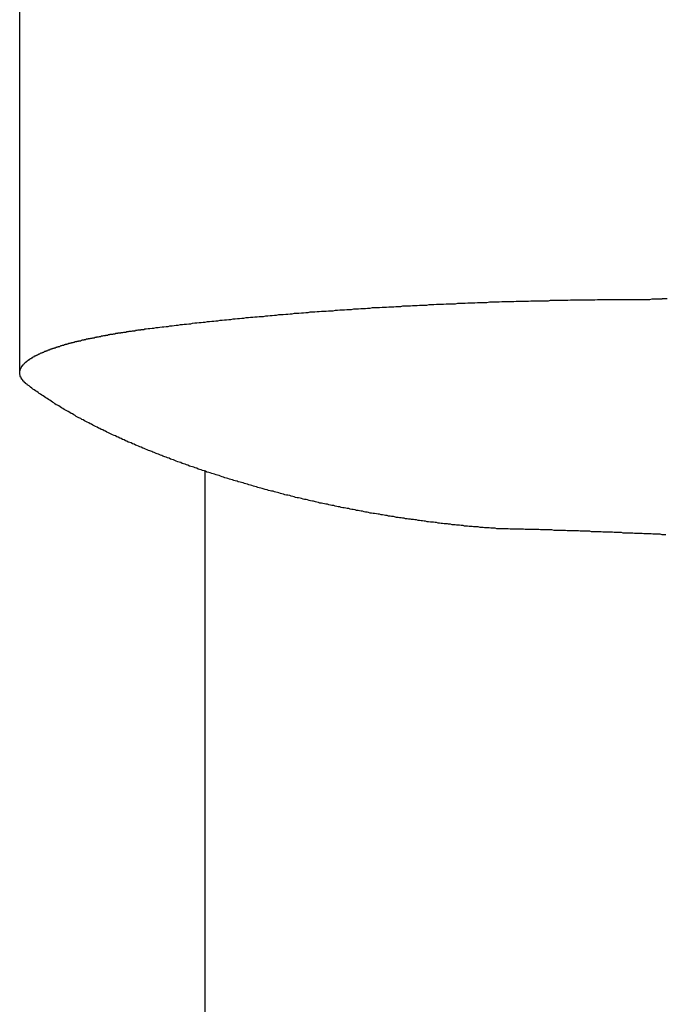
# Model space of a CAD drawing. Extents: x -60 to 21663, y -747 to 14596.
# Drawn here: x 4796 to 4811, y 9543 to 9566 of the extents above; entities that cross this region are included whole.
import ezdxf

# ---------------------------------------------------------------- set-up
doc = ezdxf.new("R2010")
doc.units = 0
doc.header["$LTSCALE"] = 70
doc.layers.add('_0-1_LAYER_1', color=7, linetype='CONTINUOUS')

msp = doc.modelspace()

# ---------------------------------------------------------------- linework, layer by layer
at = {"layer": '_0-1_LAYER_1', "color": 7, "linetype": 'Continuous'}
for p, q in [((4795.75, 9557.662), (4795.75, 9575.389)), ((4804.72, 9559.2), (4804.77, 9559.21)), ((4804.77, 9559.21), (4804.82, 9559.21)), ((4804.82, 9559.21), (4804.88, 9559.21)), ((4804.88, 9559.21), (4804.93, 9559.22)), ((4804.93, 9559.22), (4804.99, 9559.22)), ((4804.99, 9559.22), (4805.04, 9559.22)), ((4805.04, 9559.22), (4805.1, 9559.22)), ((4805.1, 9559.22), (4805.15, 9559.23)), ((4805.15, 9559.23), (4805.21, 9559.23)), ((4805.21, 9559.23), (4805.26, 9559.23)), ((4805.26, 9559.23), (4805.32, 9559.24)), ((4805.32, 9559.24), (4805.37, 9559.24)), ((4805.37, 9559.24), (4805.43, 9559.24)), ((4805.43, 9559.24), (4805.48, 9559.24)), ((4805.48, 9559.24), (4805.54, 9559.25)), ((4805.54, 9559.25), (4805.59, 9559.25)), ((4805.59, 9559.25), (4805.65, 9559.25)), ((4805.65, 9559.25), (4805.7, 9559.25)), ((4805.7, 9559.25), (4805.76, 9559.25)), ((4805.76, 9559.25), (4805.81, 9559.26)), ((4805.81, 9559.26), (4805.87, 9559.26)), ((4805.87, 9559.26), (4805.93, 9559.26)), ((4805.93, 9559.26), (4805.98, 9559.26)), ((4805.98, 9559.26), (4806.04, 9559.27)), ((4806.04, 9559.27), (4806.09, 9559.27)), ((4806.09, 9559.27), (4806.15, 9559.27)), ((4806.15, 9559.27), (4806.2, 9559.27)), ((4806.2, 9559.27), (4806.26, 9559.28)), ((4806.26, 9559.28), (4806.31, 9559.28)), ((4806.31, 9559.28), (4806.37, 9559.28)), ((4806.37, 9559.28), (4806.43, 9559.28)), ((4806.43, 9559.28), (4806.48, 9559.28)), ((4806.48, 9559.28), (4806.54, 9559.29)), ((4806.54, 9559.29), (4806.59, 9559.29)), ((4806.59, 9559.29), (4806.65, 9559.29)), ((4806.65, 9559.29), (4806.71, 9559.29)), ((4806.71, 9559.29), (4806.76, 9559.29)), ((4806.76, 9559.29), (4806.82, 9559.3)), ((4806.82, 9559.3), (4806.87, 9559.3)), ((4806.87, 9559.3), (4806.93, 9559.3)), ((4806.93, 9559.3), (4806.99, 9559.3)), ((4806.99, 9559.3), (4807.04, 9559.3)), ((4807.04, 9559.3), (4807.1, 9559.3)), ((4807.1, 9559.3), (4807.15, 9559.31)), ((4807.15, 9559.31), (4807.21, 9559.31)), ((4807.21, 9559.31), (4807.27, 9559.31)), ((4807.27, 9559.31), (4807.32, 9559.31)), ((4807.32, 9559.31), (4807.38, 9559.31)), ((4807.38, 9559.31), (4807.43, 9559.31)), ((4807.43, 9559.31), (4807.49, 9559.32)), ((4807.49, 9559.32), (4807.55, 9559.32)), ((4807.55, 9559.32), (4807.6, 9559.32)), ((4807.6, 9559.32), (4807.66, 9559.32)), ((4807.66, 9559.32), (4807.72, 9559.32)), ((4807.72, 9559.32), (4807.77, 9559.32)), ((4807.77, 9559.32), (4807.83, 9559.32)), ((4807.83, 9559.32), (4807.89, 9559.32)), ((4807.89, 9559.32), (4807.94, 9559.33)), ((4807.94, 9559.33), (4808, 9559.33)), ((4808, 9559.33), (4808.06, 9559.33)), ((4808.06, 9559.33), (4808.11, 9559.33)), ((4808.11, 9559.33), (4808.17, 9559.33)), ((4808.17, 9559.33), (4808.23, 9559.33)), ((4808.23, 9559.33), (4808.28, 9559.33)), ((4808.28, 9559.33), (4808.34, 9559.33)), ((4808.34, 9559.33), (4808.4, 9559.34)), ((4808.4, 9559.34), (4808.45, 9559.34)), ((4808.45, 9559.34), (4808.51, 9559.34)), ((4808.51, 9559.34), (4808.57, 9559.34)), ((4808.57, 9559.34), (4808.62, 9559.34)), ((4808.62, 9559.34), (4808.68, 9559.34)), ((4808.68, 9559.34), (4808.74, 9559.34)), ((4808.74, 9559.34), (4808.79, 9559.34)), ((4808.79, 9559.34), (4808.85, 9559.34)), ((4808.85, 9559.34), (4808.91, 9559.34)), ((4808.91, 9559.34), (4808.96, 9559.34)), ((4808.96, 9559.34), (4809.02, 9559.35)), ((4809.02, 9559.35), (4809.08, 9559.35)), ((4809.08, 9559.35), (4809.13, 9559.35)), ((4809.13, 9559.35), (4809.19, 9559.35)), ((4809.19, 9559.35), (4809.25, 9559.35)), ((4809.25, 9559.35), (4809.3, 9559.35)), ((4809.3, 9559.35), (4809.36, 9559.35)), ((4809.36, 9559.35), (4809.42, 9559.35)), ((4809.42, 9559.35), (4809.47, 9559.35)), ((4809.47, 9559.35), (4809.53, 9559.35)), ((4809.53, 9559.35), (4809.59, 9559.35)), ((4809.59, 9559.35), (4809.65, 9559.35)), ((4809.65, 9559.35), (4809.7, 9559.35)), ((4809.7, 9559.35), (4809.76, 9559.35)), ((4809.76, 9559.35), (4809.82, 9559.35)), ((4809.82, 9559.35), (4809.87, 9559.35)), ((4809.87, 9559.35), (4809.93, 9559.35)), ((4809.93, 9559.35), (4809.99, 9559.35)), ((4809.99, 9559.35), (4810.04, 9559.35)), ((4810.04, 9559.35), (4810.1, 9559.35)), ((4810.1, 9559.35), (4810.16, 9559.35)), ((4810.16, 9559.35), (4810.22, 9559.35)), ((4810.22, 9559.35), (4810.27, 9559.36)), ((4810.27, 9559.36), (4810.33, 9559.36)), ((4810.33, 9559.36), (4810.39, 9559.36)), ((4810.39, 9559.36), (4810.44, 9559.36)), ((4810.44, 9559.36), (4810.5, 9559.36)), ((4810.56, 9559.36), (4810.5, 9559.36)), ((4810.62, 9559.36), (4810.56, 9559.36)), ((4801.55, 9558.98), (4801.6, 9558.99)), ((4801.6, 9558.99), (4801.65, 9558.99)), ((4801.65, 9558.99), (4801.7, 9559)), ((4801.7, 9559), (4801.75, 9559)), ((4801.75, 9559), (4801.8, 9559)), ((4801.8, 9559), (4801.86, 9559.01)), ((4801.86, 9559.01), (4801.91, 9559.01)), ((4801.91, 9559.01), (4801.96, 9559.02)), ((4801.96, 9559.02), (4802.01, 9559.02)), ((4802.01, 9559.02), (4802.06, 9559.03)), ((4802.06, 9559.03), (4802.11, 9559.03)), ((4802.11, 9559.03), (4802.16, 9559.03)), ((4802.16, 9559.03), (4802.22, 9559.04)), ((4802.22, 9559.04), (4802.27, 9559.04)), ((4802.27, 9559.04), (4802.32, 9559.05)), ((4802.32, 9559.05), (4802.37, 9559.05)), ((4802.37, 9559.05), (4802.42, 9559.06)), ((4802.42, 9559.06), (4802.48, 9559.06)), ((4802.48, 9559.06), (4802.53, 9559.06)), ((4802.53, 9559.06), (4802.58, 9559.07)), ((4802.58, 9559.07), (4802.63, 9559.07)), ((4802.63, 9559.07), (4802.68, 9559.08)), ((4802.68, 9559.08), (4802.74, 9559.08)), ((4802.74, 9559.08), (4802.79, 9559.08)), ((4802.79, 9559.08), (4802.84, 9559.09)), ((4802.84, 9559.09), (4802.89, 9559.09)), ((4802.89, 9559.09), (4802.95, 9559.09)), ((4802.95, 9559.09), (4803, 9559.1)), ((4803, 9559.1), (4803.05, 9559.1)), ((4803.05, 9559.1), (4803.1, 9559.11)), ((4803.1, 9559.11), (4803.16, 9559.11)), ((4803.16, 9559.11), (4803.21, 9559.11)), ((4803.21, 9559.11), (4803.26, 9559.12)), ((4803.26, 9559.12), (4803.32, 9559.12)), ((4803.32, 9559.12), (4803.37, 9559.12)), ((4803.37, 9559.12), (4803.42, 9559.13)), ((4803.42, 9559.13), (4803.48, 9559.13)), ((4803.48, 9559.13), (4803.53, 9559.13)), ((4803.53, 9559.13), (4803.58, 9559.14)), ((4803.58, 9559.14), (4803.64, 9559.14)), ((4803.64, 9559.14), (4803.69, 9559.14)), ((4803.69, 9559.14), (4803.74, 9559.15)), ((4803.74, 9559.15), (4803.8, 9559.15)), ((4803.8, 9559.15), (4803.85, 9559.16)), ((4803.85, 9559.16), (4803.9, 9559.16)), ((4803.9, 9559.16), (4803.96, 9559.16)), ((4803.96, 9559.16), (4804.01, 9559.16)), ((4804.01, 9559.16), (4804.07, 9559.17)), ((4804.07, 9559.17), (4804.12, 9559.17)), ((4804.12, 9559.17), (4804.17, 9559.17)), ((4804.17, 9559.17), (4804.23, 9559.18)), ((4804.23, 9559.18), (4804.28, 9559.18)), ((4804.28, 9559.18), (4804.34, 9559.18)), ((4804.34, 9559.18), (4804.39, 9559.19)), ((4804.39, 9559.19), (4804.44, 9559.19)), ((4804.44, 9559.19), (4804.5, 9559.19)), ((4804.5, 9559.19), (4804.55, 9559.2)), ((4804.55, 9559.2), (4804.61, 9559.2)), ((4804.61, 9559.2), (4804.66, 9559.2)), ((4804.66, 9559.2), (4804.72, 9559.2)), ((4799.3, 9558.75), (4799.34, 9558.76)), ((4799.34, 9558.76), (4799.39, 9558.76)), ((4799.39, 9558.76), (4799.44, 9558.77)), ((4799.44, 9558.77), (4799.49, 9558.77)), ((4799.49, 9558.77), (4799.53, 9558.78)), ((4799.53, 9558.78), (4799.58, 9558.78)), ((4799.58, 9558.78), (4799.63, 9558.79)), ((4799.63, 9558.79), (4799.68, 9558.79)), ((4799.68, 9558.79), (4799.72, 9558.8)), ((4799.72, 9558.8), (4799.77, 9558.81)), ((4799.77, 9558.81), (4799.82, 9558.81)), ((4799.82, 9558.81), (4799.87, 9558.82)), ((4799.87, 9558.82), (4799.92, 9558.82)), ((4799.92, 9558.82), (4799.96, 9558.83)), ((4799.96, 9558.83), (4800.01, 9558.83)), ((4800.01, 9558.83), (4800.06, 9558.84)), ((4800.06, 9558.84), (4800.11, 9558.84)), ((4800.11, 9558.84), (4800.16, 9558.85)), ((4800.16, 9558.85), (4800.21, 9558.85)), ((4800.21, 9558.85), (4800.25, 9558.86)), ((4800.25, 9558.86), (4800.3, 9558.86)), ((4800.3, 9558.86), (4800.35, 9558.87)), ((4800.35, 9558.87), (4800.4, 9558.87)), ((4800.4, 9558.87), (4800.45, 9558.88)), ((4800.45, 9558.88), (4800.5, 9558.88)), ((4800.5, 9558.88), (4800.55, 9558.89)), ((4800.55, 9558.89), (4800.6, 9558.89)), ((4800.6, 9558.89), (4800.65, 9558.9)), ((4800.65, 9558.9), (4800.7, 9558.9)), ((4800.7, 9558.9), (4800.75, 9558.91)), ((4800.75, 9558.91), (4800.8, 9558.91)), ((4800.8, 9558.91), (4800.85, 9558.92)), ((4800.85, 9558.92), (4800.9, 9558.92)), ((4800.9, 9558.92), (4800.95, 9558.93)), ((4800.95, 9558.93), (4801, 9558.93)), ((4801, 9558.93), (4801.05, 9558.94)), ((4801.05, 9558.94), (4801.1, 9558.94)), ((4801.1, 9558.94), (4801.15, 9558.95)), ((4801.15, 9558.95), (4801.2, 9558.95)), ((4801.2, 9558.95), (4801.25, 9558.96)), ((4801.25, 9558.96), (4801.3, 9558.96)), ((4801.3, 9558.96), (4801.35, 9558.96)), ((4801.35, 9558.96), (4801.4, 9558.97)), ((4801.4, 9558.97), (4801.45, 9558.97)), ((4801.45, 9558.97), (4801.5, 9558.98)), ((4801.5, 9558.98), (4801.55, 9558.98)), ((4797.72, 9558.52), (4797.73, 9558.53)), ((4797.73, 9558.53), (4797.74, 9558.53)), ((4797.74, 9558.53), (4797.76, 9558.53)), ((4797.76, 9558.53), (4797.77, 9558.53)), ((4797.77, 9558.53), (4797.78, 9558.54)), ((4797.78, 9558.54), (4797.79, 9558.54)), ((4797.79, 9558.54), (4797.81, 9558.54)), ((4797.81, 9558.54), (4797.82, 9558.54)), ((4797.82, 9558.54), (4797.83, 9558.55)), ((4797.83, 9558.55), (4797.85, 9558.55)), ((4797.85, 9558.55), (4797.86, 9558.55)), ((4797.86, 9558.55), (4797.87, 9558.55)), ((4797.87, 9558.55), (4797.89, 9558.55)), ((4797.89, 9558.55), (4797.9, 9558.56)), ((4797.9, 9558.56), (4797.92, 9558.56)), ((4797.92, 9558.56), (4797.93, 9558.56)), ((4797.93, 9558.56), (4797.94, 9558.56)), ((4797.94, 9558.56), (4797.96, 9558.57)), ((4797.96, 9558.57), (4797.97, 9558.57)), ((4797.97, 9558.57), (4797.98, 9558.57)), ((4797.98, 9558.57), (4798, 9558.57)), ((4798, 9558.57), (4798.01, 9558.58)), ((4798.01, 9558.58), (4798.02, 9558.58)), ((4798.02, 9558.58), (4798.04, 9558.58)), ((4798.04, 9558.58), (4798.05, 9558.58)), ((4798.05, 9558.58), (4798.07, 9558.58)), ((4798.07, 9558.58), (4798.08, 9558.59)), ((4798.08, 9558.59), (4798.09, 9558.59)), ((4798.09, 9558.59), (4798.11, 9558.59)), ((4798.11, 9558.59), (4798.12, 9558.59)), ((4798.12, 9558.59), (4798.14, 9558.6)), ((4798.14, 9558.6), (4798.15, 9558.6)), ((4798.15, 9558.6), (4798.16, 9558.6)), ((4798.16, 9558.6), (4798.18, 9558.6)), ((4798.18, 9558.6), (4798.19, 9558.6)), ((4798.19, 9558.6), (4798.21, 9558.61)), ((4798.21, 9558.61), (4798.22, 9558.61)), ((4798.22, 9558.61), (4798.24, 9558.61)), ((4798.24, 9558.61), (4798.25, 9558.61)), ((4798.25, 9558.61), (4798.26, 9558.62)), ((4798.26, 9558.62), (4798.28, 9558.62)), ((4798.28, 9558.62), (4798.29, 9558.62)), ((4798.29, 9558.62), (4798.31, 9558.62)), ((4798.31, 9558.62), (4798.32, 9558.62)), ((4798.32, 9558.62), (4798.34, 9558.63)), ((4798.34, 9558.63), (4798.35, 9558.63)), ((4798.35, 9558.63), (4798.37, 9558.63)), ((4798.37, 9558.63), (4798.38, 9558.63)), ((4798.38, 9558.63), (4798.4, 9558.63)), ((4798.4, 9558.63), (4798.41, 9558.64)), ((4798.41, 9558.64), (4798.43, 9558.64)), ((4798.43, 9558.64), (4798.44, 9558.64)), ((4798.44, 9558.64), (4798.45, 9558.64)), ((4798.45, 9558.64), (4798.47, 9558.65)), ((4798.47, 9558.65), (4798.48, 9558.65)), ((4798.48, 9558.65), (4798.5, 9558.65)), ((4798.5, 9558.65), (4798.51, 9558.65)), ((4798.51, 9558.65), (4798.53, 9558.65)), ((4798.53, 9558.65), (4798.54, 9558.66)), ((4798.54, 9558.66), (4798.56, 9558.66)), ((4798.56, 9558.66), (4798.57, 9558.66)), ((4798.57, 9558.66), (4798.59, 9558.66)), ((4798.59, 9558.66), (4798.6, 9558.66)), ((4798.6, 9558.66), (4798.62, 9558.67)), ((4798.62, 9558.67), (4798.63, 9558.67)), ((4798.63, 9558.67), (4798.65, 9558.67)), ((4798.65, 9558.67), (4798.7, 9558.68)), ((4798.7, 9558.68), (4798.74, 9558.68)), ((4798.74, 9558.68), (4798.79, 9558.69)), ((4798.79, 9558.69), (4798.83, 9558.69)), ((4798.83, 9558.69), (4798.88, 9558.7)), ((4798.88, 9558.7), (4798.93, 9558.7)), ((4798.93, 9558.7), (4798.97, 9558.71)), ((4798.97, 9558.71), (4799.02, 9558.72)), ((4799.02, 9558.72), (4799.06, 9558.72)), ((4799.06, 9558.72), (4799.11, 9558.73)), ((4799.11, 9558.73), (4799.16, 9558.73)), ((4799.16, 9558.73), (4799.2, 9558.74)), ((4799.2, 9558.74), (4799.25, 9558.74)), ((4799.25, 9558.74), (4799.3, 9558.75)), ((4796.76, 9558.3), (4796.77, 9558.31)), ((4796.77, 9558.31), (4796.78, 9558.31)), ((4796.78, 9558.31), (4796.79, 9558.31)), ((4796.79, 9558.31), (4796.8, 9558.32)), ((4796.8, 9558.32), (4796.81, 9558.32)), ((4796.81, 9558.32), (4796.82, 9558.32)), ((4796.82, 9558.32), (4796.83, 9558.32)), ((4796.83, 9558.32), (4796.84, 9558.33)), ((4796.84, 9558.33), (4796.85, 9558.33)), ((4796.85, 9558.33), (4796.86, 9558.33)), ((4796.86, 9558.33), (4796.88, 9558.34)), ((4796.88, 9558.34), (4796.89, 9558.34)), ((4796.89, 9558.34), (4796.9, 9558.34)), ((4796.9, 9558.34), (4796.91, 9558.34)), ((4796.91, 9558.34), (4796.92, 9558.35)), ((4796.92, 9558.35), (4796.93, 9558.35)), ((4796.93, 9558.35), (4796.94, 9558.35)), ((4796.94, 9558.35), (4796.95, 9558.36)), ((4796.95, 9558.36), (4796.96, 9558.36)), ((4796.96, 9558.36), (4796.97, 9558.36)), ((4796.97, 9558.36), (4796.98, 9558.36)), ((4796.98, 9558.36), (4796.99, 9558.37)), ((4796.99, 9558.37), (4797, 9558.37)), ((4797, 9558.37), (4797.01, 9558.37)), ((4797.01, 9558.37), (4797.02, 9558.38)), ((4797.02, 9558.38), (4797.04, 9558.38)), ((4797.04, 9558.38), (4797.05, 9558.38)), ((4797.05, 9558.38), (4797.06, 9558.38)), ((4797.06, 9558.38), (4797.07, 9558.39)), ((4797.07, 9558.39), (4797.08, 9558.39)), ((4797.08, 9558.39), (4797.09, 9558.39)), ((4797.09, 9558.39), (4797.1, 9558.39)), ((4797.1, 9558.39), (4797.11, 9558.4)), ((4797.11, 9558.4), (4797.12, 9558.4)), ((4797.12, 9558.4), (4797.13, 9558.4)), ((4797.13, 9558.4), (4797.15, 9558.4)), ((4797.15, 9558.4), (4797.16, 9558.41)), ((4797.16, 9558.41), (4797.17, 9558.41)), ((4797.17, 9558.41), (4797.18, 9558.41)), ((4797.18, 9558.41), (4797.19, 9558.42)), ((4797.19, 9558.42), (4797.2, 9558.42)), ((4797.2, 9558.42), (4797.21, 9558.42)), ((4797.21, 9558.42), (4797.23, 9558.42)), ((4797.23, 9558.42), (4797.24, 9558.43)), ((4797.24, 9558.43), (4797.25, 9558.43)), ((4797.25, 9558.43), (4797.26, 9558.43)), ((4797.26, 9558.43), (4797.27, 9558.43)), ((4797.27, 9558.43), (4797.28, 9558.44)), ((4797.28, 9558.44), (4797.29, 9558.44)), ((4797.29, 9558.44), (4797.31, 9558.44)), ((4797.31, 9558.44), (4797.32, 9558.44)), ((4797.32, 9558.44), (4797.33, 9558.45)), ((4797.33, 9558.45), (4797.34, 9558.45)), ((4797.34, 9558.45), (4797.35, 9558.45)), ((4797.35, 9558.45), (4797.37, 9558.45)), ((4797.37, 9558.45), (4797.38, 9558.46)), ((4797.38, 9558.46), (4797.39, 9558.46)), ((4797.39, 9558.46), (4797.4, 9558.46)), ((4797.4, 9558.46), (4797.41, 9558.46)), ((4797.41, 9558.46), (4797.43, 9558.47)), ((4797.43, 9558.47), (4797.44, 9558.47)), ((4797.44, 9558.47), (4797.45, 9558.47)), ((4797.45, 9558.47), (4797.46, 9558.47)), ((4797.46, 9558.47), (4797.48, 9558.48)), ((4797.48, 9558.48), (4797.49, 9558.48)), ((4797.49, 9558.48), (4797.5, 9558.48)), ((4797.5, 9558.48), (4797.51, 9558.48)), ((4797.51, 9558.48), (4797.52, 9558.49)), ((4797.52, 9558.49), (4797.54, 9558.49)), ((4797.54, 9558.49), (4797.55, 9558.49)), ((4797.55, 9558.49), (4797.56, 9558.49)), ((4797.56, 9558.49), (4797.58, 9558.5)), ((4797.58, 9558.5), (4797.59, 9558.5)), ((4797.59, 9558.5), (4797.6, 9558.5)), ((4797.6, 9558.5), (4797.61, 9558.5)), ((4797.61, 9558.5), (4797.63, 9558.51)), ((4797.63, 9558.51), (4797.64, 9558.51)), ((4797.64, 9558.51), (4797.65, 9558.51)), ((4797.65, 9558.51), (4797.66, 9558.51)), ((4797.66, 9558.51), (4797.68, 9558.52)), ((4797.68, 9558.52), (4797.69, 9558.52)), ((4797.69, 9558.52), (4797.7, 9558.52)), ((4797.7, 9558.52), (4797.72, 9558.52)), ((4796.15, 9558.07), (4796.16, 9558.08)), ((4796.16, 9558.08), (4796.17, 9558.08)), ((4796.17, 9558.08), (4796.18, 9558.09)), ((4796.18, 9558.09), (4796.19, 9558.09)), ((4796.19, 9558.09), (4796.2, 9558.1)), ((4796.2, 9558.1), (4796.21, 9558.1)), ((4796.21, 9558.1), (4796.22, 9558.11)), ((4796.22, 9558.11), (4796.23, 9558.11)), ((4796.23, 9558.11), (4796.24, 9558.12)), ((4796.24, 9558.12), (4796.25, 9558.12)), ((4796.25, 9558.12), (4796.26, 9558.12)), ((4796.26, 9558.12), (4796.27, 9558.13)), ((4796.27, 9558.13), (4796.28, 9558.13)), ((4796.28, 9558.13), (4796.29, 9558.14)), ((4796.29, 9558.14), (4796.3, 9558.14)), ((4796.3, 9558.14), (4796.31, 9558.15)), ((4796.31, 9558.15), (4796.32, 9558.15)), ((4796.32, 9558.15), (4796.33, 9558.16)), ((4796.33, 9558.16), (4796.34, 9558.16)), ((4796.34, 9558.16), (4796.35, 9558.16)), ((4796.35, 9558.16), (4796.36, 9558.17)), ((4796.36, 9558.17), (4796.37, 9558.17)), ((4796.37, 9558.17), (4796.38, 9558.17)), ((4796.38, 9558.17), (4796.39, 9558.18)), ((4796.39, 9558.18), (4796.4, 9558.18)), ((4796.4, 9558.18), (4796.41, 9558.19)), ((4796.41, 9558.19), (4796.42, 9558.19)), ((4796.42, 9558.19), (4796.43, 9558.19)), ((4796.43, 9558.19), (4796.44, 9558.2)), ((4796.44, 9558.2), (4796.45, 9558.2)), ((4796.45, 9558.2), (4796.46, 9558.21)), ((4796.46, 9558.21), (4796.47, 9558.21)), ((4796.47, 9558.21), (4796.48, 9558.21)), ((4796.48, 9558.21), (4796.49, 9558.21)), ((4796.49, 9558.21), (4796.49, 9558.22)), ((4796.49, 9558.22), (4796.5, 9558.22)), ((4796.5, 9558.22), (4796.51, 9558.22)), ((4796.51, 9558.22), (4796.52, 9558.23)), ((4796.52, 9558.23), (4796.53, 9558.23)), ((4796.53, 9558.23), (4796.54, 9558.23)), ((4796.54, 9558.23), (4796.55, 9558.24)), ((4796.55, 9558.24), (4796.56, 9558.24)), ((4796.56, 9558.24), (4796.57, 9558.24)), ((4796.57, 9558.24), (4796.58, 9558.25)), ((4796.58, 9558.25), (4796.59, 9558.25)), ((4796.59, 9558.25), (4796.6, 9558.25)), ((4796.6, 9558.25), (4796.61, 9558.26)), ((4796.61, 9558.26), (4796.62, 9558.26)), ((4796.62, 9558.26), (4796.63, 9558.26)), ((4796.63, 9558.26), (4796.64, 9558.27)), ((4796.64, 9558.27), (4796.65, 9558.27)), ((4796.65, 9558.27), (4796.66, 9558.27)), ((4796.66, 9558.27), (4796.67, 9558.27)), ((4796.67, 9558.27), (4796.68, 9558.28)), ((4796.68, 9558.28), (4796.69, 9558.28)), ((4796.69, 9558.28), (4796.7, 9558.29)), ((4796.7, 9558.29), (4796.71, 9558.29)), ((4796.71, 9558.29), (4796.72, 9558.29)), ((4796.72, 9558.29), (4796.73, 9558.3)), ((4796.73, 9558.3), (4796.74, 9558.3)), ((4796.74, 9558.3), (4796.75, 9558.3)), ((4796.75, 9558.3), (4796.76, 9558.3)), ((4795.83, 9557.85), (4795.84, 9557.86)), ((4795.84, 9557.86), (4795.85, 9557.87)), ((4795.85, 9557.87), (4795.86, 9557.88)), ((4795.86, 9557.88), (4795.87, 9557.89)), ((4795.87, 9557.89), (4795.88, 9557.9)), ((4795.88, 9557.9), (4795.89, 9557.91)), ((4795.89, 9557.91), (4795.9, 9557.91)), ((4795.9, 9557.91), (4795.9, 9557.92)), ((4795.9, 9557.92), (4795.91, 9557.92)), ((4795.91, 9557.92), (4795.91, 9557.93)), ((4795.91, 9557.93), (4795.92, 9557.93)), ((4795.92, 9557.93), (4795.92, 9557.94)), ((4795.92, 9557.94), (4795.93, 9557.94)), ((4795.93, 9557.94), (4795.94, 9557.95)), ((4795.94, 9557.95), (4795.95, 9557.95)), ((4795.95, 9557.95), (4795.95, 9557.96)), ((4795.95, 9557.96), (4795.96, 9557.96)), ((4795.96, 9557.96), (4795.96, 9557.97)), ((4795.96, 9557.97), (4795.97, 9557.97)), ((4795.97, 9557.97), (4795.98, 9557.97)), ((4795.98, 9557.97), (4795.98, 9557.98)), ((4795.98, 9557.98), (4795.99, 9557.98)), ((4795.99, 9557.98), (4796, 9557.99)), ((4796, 9557.99), (4796.01, 9557.99)), ((4796.01, 9557.99), (4796.01, 9558)), ((4796.01, 9558), (4796.02, 9558)), ((4796.02, 9558), (4796.03, 9558.01)), ((4796.03, 9558.01), (4796.04, 9558.01)), ((4796.04, 9558.01), (4796.04, 9558.02)), ((4796.04, 9558.02), (4796.05, 9558.02)), ((4796.05, 9558.02), (4796.06, 9558.03)), ((4796.06, 9558.03), (4796.07, 9558.03)), ((4796.07, 9558.03), (4796.08, 9558.04)), ((4796.08, 9558.04), (4796.09, 9558.04)), ((4796.09, 9558.04), (4796.09, 9558.05)), ((4796.09, 9558.05), (4796.1, 9558.05)), ((4796.1, 9558.05), (4796.11, 9558.05)), ((4796.11, 9558.05), (4796.12, 9558.06)), ((4796.12, 9558.06), (4796.13, 9558.06)), ((4796.13, 9558.06), (4796.14, 9558.07)), ((4796.14, 9558.07), (4796.15, 9558.07)), ((4795.75, 9557.7), (4795.75, 9557.71)), ((4795.75, 9557.71), (4795.76, 9557.71)), ((4795.75, 9557.69), (4795.75, 9557.7)), ((4795.75, 9557.68), (4795.75, 9557.69)), ((4795.75, 9557.67), (4795.75, 9557.68)), ((4795.75, 9557.66), (4795.75, 9557.67)), ((4795.75, 9557.65), (4795.75, 9557.66)), ((4795.75, 9557.64), (4795.75, 9557.65)), ((4795.75, 9557.63), (4795.75, 9557.64)), ((4795.75, 9557.62), (4795.75, 9557.63)), ((4795.76, 9557.73), (4795.76, 9557.74)), ((4795.76, 9557.74), (4795.77, 9557.74)), ((4795.76, 9557.72), (4795.76, 9557.73)), ((4795.76, 9557.71), (4795.76, 9557.72)), ((4795.77, 9557.76), (4795.77, 9557.77)), ((4795.77, 9557.77), (4795.78, 9557.77)), ((4795.77, 9557.75), (4795.77, 9557.76)), ((4795.77, 9557.74), (4795.77, 9557.75)), ((4795.78, 9557.78), (4795.79, 9557.79)), ((4795.78, 9557.77), (4795.78, 9557.78)), ((4795.79, 9557.79), (4795.79, 9557.8)), ((4795.79, 9557.8), (4795.8, 9557.8)), ((4795.8, 9557.81), (4795.8, 9557.82)), ((4795.8, 9557.82), (4795.81, 9557.82)), ((4795.8, 9557.8), (4795.8, 9557.81)), ((4795.81, 9557.82), (4795.81, 9557.83)), ((4795.81, 9557.83), (4795.82, 9557.83)), ((4795.82, 9557.83), (4795.82, 9557.84)), ((4795.82, 9557.84), (4795.83, 9557.84)), ((4795.83, 9557.84), (4795.83, 9557.85)), ((4795.76, 9557.61), (4795.75, 9557.62)), ((4795.76, 9557.6), (4795.76, 9557.61)), ((4795.76, 9557.59), (4795.76, 9557.6)), ((4795.76, 9557.58), (4795.76, 9557.59)), ((4795.77, 9557.58), (4795.76, 9557.58)), ((4795.77, 9557.57), (4795.77, 9557.58)), ((4795.77, 9557.56), (4795.77, 9557.57)), ((4795.78, 9557.56), (4795.77, 9557.56)), ((4795.78, 9557.55), (4795.78, 9557.56)), ((4795.78, 9557.54), (4795.78, 9557.55)), ((4795.79, 9557.54), (4795.78, 9557.54)), ((4795.79, 9557.53), (4795.79, 9557.54)), ((4795.79, 9557.52), (4795.79, 9557.53)), ((4795.8, 9557.52), (4795.79, 9557.52)), ((4795.8, 9557.51), (4795.8, 9557.52)), ((4795.81, 9557.51), (4795.8, 9557.51)), ((4795.81, 9557.5), (4795.81, 9557.51)), ((4795.82, 9557.49), (4795.81, 9557.5)), ((4795.82, 9557.48), (4795.82, 9557.49)), ((4795.83, 9557.48), (4795.82, 9557.48)), ((4795.83, 9557.47), (4795.83, 9557.48)), ((4795.84, 9557.47), (4795.83, 9557.47)), ((4795.84, 9557.46), (4795.84, 9557.47)), ((4795.85, 9557.46), (4795.84, 9557.46)), ((4795.85, 9557.45), (4795.85, 9557.46)), ((4795.86, 9557.45), (4795.85, 9557.45)), ((4795.86, 9557.44), (4795.86, 9557.45)), ((4795.87, 9557.44), (4795.86, 9557.44)), ((4795.87, 9557.43), (4795.87, 9557.44)), ((4795.88, 9557.43), (4795.87, 9557.43)), ((4795.88, 9557.42), (4795.88, 9557.43)), ((4795.89, 9557.42), (4795.88, 9557.42)), ((4795.89, 9557.41), (4795.89, 9557.42)), ((4795.9, 9557.41), (4795.89, 9557.41)), ((4795.91, 9557.4), (4795.9, 9557.41)), ((4795.92, 9557.39), (4795.91, 9557.4)), ((4795.93, 9557.39), (4795.92, 9557.39)), ((4795.93, 9557.38), (4795.93, 9557.39)), ((4795.94, 9557.38), (4795.93, 9557.38)), ((4795.97, 9557.36), (4795.94, 9557.38)), ((4796, 9557.33), (4795.97, 9557.36)), ((4796.03, 9557.31), (4796, 9557.33)), ((4796.05, 9557.29), (4796.03, 9557.31)), ((4796.08, 9557.27), (4796.05, 9557.29)), ((4796.11, 9557.25), (4796.08, 9557.27)), ((4796.14, 9557.23), (4796.11, 9557.25)), ((4796.17, 9557.21), (4796.14, 9557.23)), ((4796.2, 9557.19), (4796.17, 9557.21)), ((4796.23, 9557.17), (4796.2, 9557.19)), ((4796.26, 9557.15), (4796.23, 9557.17)), ((4796.29, 9557.13), (4796.26, 9557.15)), ((4796.32, 9557.11), (4796.29, 9557.13)), ((4796.35, 9557.09), (4796.32, 9557.11)), ((4796.38, 9557.07), (4796.35, 9557.09)), ((4796.41, 9557.05), (4796.38, 9557.07)), ((4796.44, 9557.03), (4796.41, 9557.05)), ((4796.47, 9557.01), (4796.44, 9557.03)), ((4796.5, 9556.99), (4796.47, 9557.01)), ((4796.53, 9556.97), (4796.5, 9556.99)), ((4796.56, 9556.95), (4796.53, 9556.97)), ((4796.59, 9556.93), (4796.56, 9556.95)), ((4796.62, 9556.92), (4796.59, 9556.93)), ((4796.65, 9556.9), (4796.62, 9556.92)), ((4796.68, 9556.88), (4796.65, 9556.9)), ((4796.71, 9556.86), (4796.68, 9556.88)), ((4796.74, 9556.84), (4796.71, 9556.86)), ((4796.77, 9556.82), (4796.74, 9556.84)), ((4796.8, 9556.8), (4796.77, 9556.82)), ((4796.83, 9556.79), (4796.8, 9556.8)), ((4796.86, 9556.77), (4796.83, 9556.79)), ((4796.9, 9556.75), (4796.86, 9556.77)), ((4796.93, 9556.73), (4796.9, 9556.75)), ((4796.96, 9556.72), (4796.93, 9556.73)), ((4796.99, 9556.7), (4796.96, 9556.72)), ((4797.02, 9556.68), (4796.99, 9556.7)), ((4797.05, 9556.66), (4797.02, 9556.68)), ((4797.08, 9556.64), (4797.05, 9556.66)), ((4797.11, 9556.63), (4797.08, 9556.64)), ((4797.15, 9556.61), (4797.11, 9556.63)), ((4797.18, 9556.59), (4797.15, 9556.61)), ((4797.21, 9556.58), (4797.18, 9556.59)), ((4797.24, 9556.56), (4797.21, 9556.58)), ((4797.27, 9556.54), (4797.24, 9556.56)), ((4797.3, 9556.53), (4797.27, 9556.54)), ((4797.34, 9556.51), (4797.3, 9556.53)), ((4797.37, 9556.49), (4797.34, 9556.51)), ((4797.4, 9556.48), (4797.37, 9556.49)), ((4797.43, 9556.46), (4797.4, 9556.48)), ((4797.46, 9556.44), (4797.43, 9556.46)), ((4797.49, 9556.43), (4797.46, 9556.44)), ((4797.53, 9556.41), (4797.49, 9556.43)), ((4797.56, 9556.39), (4797.53, 9556.41)), ((4797.59, 9556.38), (4797.56, 9556.39)), ((4797.62, 9556.36), (4797.59, 9556.38)), ((4797.66, 9556.35), (4797.62, 9556.36)), ((4797.69, 9556.33), (4797.66, 9556.35)), ((4797.72, 9556.32), (4797.69, 9556.33)), ((4797.75, 9556.3), (4797.72, 9556.32)), ((4797.79, 9556.28), (4797.75, 9556.3)), ((4797.82, 9556.27), (4797.79, 9556.28)), ((4797.85, 9556.25), (4797.82, 9556.27)), ((4797.88, 9556.24), (4797.85, 9556.25)), ((4797.92, 9556.22), (4797.88, 9556.24)), ((4797.95, 9556.21), (4797.92, 9556.22)), ((4797.98, 9556.19), (4797.95, 9556.21)), ((4798.01, 9556.18), (4797.98, 9556.19)), ((4798.05, 9556.16), (4798.01, 9556.18)), ((4798.08, 9556.15), (4798.05, 9556.16)), ((4798.11, 9556.13), (4798.08, 9556.15)), ((4798.15, 9556.12), (4798.11, 9556.13)), ((4798.18, 9556.1), (4798.15, 9556.12)), ((4798.21, 9556.09), (4798.18, 9556.1)), ((4798.24, 9556.07), (4798.21, 9556.09)), ((4798.28, 9556.06), (4798.24, 9556.07)), ((4798.31, 9556.05), (4798.28, 9556.06)), ((4798.34, 9556.03), (4798.31, 9556.05)), ((4798.38, 9556.02), (4798.34, 9556.03)), ((4798.41, 9556), (4798.38, 9556.02)), ((4798.44, 9555.99), (4798.41, 9556)), ((4798.48, 9555.98), (4798.44, 9555.99)), ((4798.51, 9555.96), (4798.48, 9555.98)), ((4798.54, 9555.95), (4798.51, 9555.96)), ((4798.58, 9555.93), (4798.54, 9555.95)), ((4798.61, 9555.92), (4798.58, 9555.93)), ((4798.64, 9555.91), (4798.61, 9555.92)), ((4798.68, 9555.89), (4798.64, 9555.91)), ((4798.71, 9555.88), (4798.68, 9555.89)), ((4798.74, 9555.87), (4798.71, 9555.88)), ((4798.78, 9555.85), (4798.74, 9555.87)), ((4798.81, 9555.84), (4798.78, 9555.85)), ((4798.84, 9555.83), (4798.81, 9555.84)), ((4798.88, 9555.81), (4798.84, 9555.83)), ((4798.91, 9555.8), (4798.88, 9555.81)), ((4798.94, 9555.79), (4798.91, 9555.8)), ((4798.98, 9555.77), (4798.94, 9555.79)), ((4799.01, 9555.76), (4798.98, 9555.77)), ((4799.04, 9555.75), (4799.01, 9555.76)), ((4799.08, 9555.73), (4799.04, 9555.75)), ((4799.11, 9555.72), (4799.08, 9555.73)), ((4799.14, 9555.71), (4799.11, 9555.72)), ((4799.18, 9555.7), (4799.14, 9555.71)), ((4799.21, 9555.68), (4799.18, 9555.7)), ((4799.24, 9555.67), (4799.21, 9555.68)), ((4799.28, 9555.66), (4799.24, 9555.67)), ((4799.31, 9555.65), (4799.28, 9555.66)), ((4799.34, 9555.63), (4799.31, 9555.65)), ((4799.38, 9555.62), (4799.34, 9555.63)), ((4799.41, 9555.61), (4799.38, 9555.62)), ((4799.45, 9555.6), (4799.41, 9555.61)), ((4799.48, 9555.58), (4799.45, 9555.6)), ((4799.51, 9555.57), (4799.48, 9555.58)), ((4799.55, 9555.56), (4799.51, 9555.57)), ((4799.58, 9555.55), (4799.55, 9555.56)), ((4799.61, 9555.54), (4799.58, 9555.55)), ((4799.65, 9555.52), (4799.61, 9555.54)), ((4799.68, 9555.51), (4799.65, 9555.52)), ((4799.72, 9555.5), (4799.68, 9555.51)), ((4799.75, 9555.49), (4799.72, 9555.5)), ((4799.78, 9555.48), (4799.75, 9555.49)), ((4799.82, 9555.47), (4799.78, 9555.48)), ((4799.85, 9555.45), (4799.82, 9555.47)), ((4799.88, 9555.44), (4799.85, 9555.45)), ((4799.92, 9555.43), (4799.88, 9555.44)), ((4799.95, 9555.42), (4799.92, 9555.43)), ((4799.99, 9555.41), (4799.95, 9555.42)), ((4800.02, 9555.4), (4799.99, 9555.41)), ((4800, 9555.403), (4800, 9123.478)), ((4800.05, 9555.38), (4800.02, 9555.4)), ((4800.09, 9555.37), (4800.05, 9555.38)), ((4800.12, 9555.36), (4800.09, 9555.37)), ((4800.16, 9555.35), (4800.12, 9555.36)), ((4800.19, 9555.34), (4800.16, 9555.35)), ((4800.22, 9555.33), (4800.19, 9555.34)), ((4800.26, 9555.32), (4800.22, 9555.33)), ((4800.29, 9555.31), (4800.26, 9555.32)), ((4800.33, 9555.3), (4800.29, 9555.31)), ((4800.36, 9555.29), (4800.33, 9555.3)), ((4800.4, 9555.27), (4800.36, 9555.29)), ((4800.43, 9555.26), (4800.4, 9555.27)), ((4800.46, 9555.25), (4800.43, 9555.26)), ((4800.5, 9555.24), (4800.46, 9555.25)), ((4800.53, 9555.23), (4800.5, 9555.24)), ((4800.57, 9555.22), (4800.53, 9555.23)), ((4800.6, 9555.21), (4800.57, 9555.22)), ((4800.64, 9555.2), (4800.6, 9555.21)), ((4800.67, 9555.19), (4800.64, 9555.2)), ((4800.7, 9555.18), (4800.67, 9555.19)), ((4800.74, 9555.17), (4800.7, 9555.18)), ((4800.77, 9555.16), (4800.74, 9555.17)), ((4800.81, 9555.15), (4800.77, 9555.16)), ((4800.84, 9555.14), (4800.81, 9555.15)), ((4800.88, 9555.13), (4800.84, 9555.14)), ((4800.91, 9555.12), (4800.88, 9555.13)), ((4800.94, 9555.11), (4800.91, 9555.12)), ((4800.98, 9555.1), (4800.94, 9555.11)), ((4801.01, 9555.09), (4800.98, 9555.1)), ((4801.05, 9555.08), (4801.01, 9555.09)), ((4801.08, 9555.07), (4801.05, 9555.08)), ((4801.12, 9555.06), (4801.08, 9555.07)), ((4801.15, 9555.05), (4801.12, 9555.06)), ((4801.19, 9555.04), (4801.15, 9555.05)), ((4801.22, 9555.03), (4801.19, 9555.04)), ((4801.25, 9555.02), (4801.22, 9555.03)), ((4801.29, 9555.01), (4801.25, 9555.02)), ((4801.32, 9555), (4801.29, 9555.01)), ((4801.36, 9554.99), (4801.32, 9555)), ((4801.39, 9554.98), (4801.36, 9554.99)), ((4801.43, 9554.97), (4801.39, 9554.98)), ((4801.46, 9554.96), (4801.43, 9554.97)), ((4801.5, 9554.95), (4801.46, 9554.96)), ((4801.53, 9554.94), (4801.5, 9554.95)), ((4801.57, 9554.94), (4801.53, 9554.94)), ((4801.6, 9554.93), (4801.57, 9554.94)), ((4801.63, 9554.92), (4801.6, 9554.93)), ((4801.67, 9554.91), (4801.63, 9554.92)), ((4801.7, 9554.9), (4801.67, 9554.91)), ((4801.74, 9554.89), (4801.7, 9554.9)), ((4801.77, 9554.88), (4801.74, 9554.89)), ((4801.81, 9554.87), (4801.77, 9554.88)), ((4801.84, 9554.86), (4801.81, 9554.87)), ((4801.88, 9554.85), (4801.84, 9554.86)), ((4801.91, 9554.85), (4801.88, 9554.85)), ((4801.95, 9554.84), (4801.91, 9554.85)), ((4801.98, 9554.83), (4801.95, 9554.84)), ((4802.02, 9554.82), (4801.98, 9554.83)), ((4802.05, 9554.81), (4802.02, 9554.82)), ((4802.08, 9554.8), (4802.05, 9554.81)), ((4802.12, 9554.79), (4802.08, 9554.8)), ((4802.15, 9554.79), (4802.12, 9554.79)), ((4802.19, 9554.78), (4802.15, 9554.79)), ((4802.22, 9554.77), (4802.19, 9554.78)), ((4802.26, 9554.76), (4802.22, 9554.77)), ((4802.29, 9554.75), (4802.26, 9554.76)), ((4802.33, 9554.75), (4802.29, 9554.75)), ((4802.36, 9554.74), (4802.33, 9554.75)), ((4802.4, 9554.73), (4802.36, 9554.74)), ((4802.43, 9554.72), (4802.4, 9554.73)), ((4802.47, 9554.71), (4802.43, 9554.72)), ((4802.5, 9554.71), (4802.47, 9554.71)), ((4802.54, 9554.7), (4802.5, 9554.71)), ((4802.57, 9554.69), (4802.54, 9554.7)), ((4802.61, 9554.68), (4802.57, 9554.69)), ((4802.64, 9554.67), (4802.61, 9554.68)), ((4802.68, 9554.67), (4802.64, 9554.67)), ((4802.71, 9554.66), (4802.68, 9554.67)), ((4802.75, 9554.65), (4802.71, 9554.66)), ((4802.78, 9554.64), (4802.75, 9554.65)), ((4802.82, 9554.64), (4802.78, 9554.64)), ((4802.85, 9554.63), (4802.82, 9554.64)), ((4802.89, 9554.62), (4802.85, 9554.63)), ((4802.92, 9554.61), (4802.89, 9554.62)), ((4802.96, 9554.61), (4802.92, 9554.61)), ((4802.99, 9554.6), (4802.96, 9554.61)), ((4803.03, 9554.59), (4802.99, 9554.6)), ((4803.06, 9554.58), (4803.03, 9554.59)), ((4803.1, 9554.58), (4803.06, 9554.58)), ((4803.13, 9554.57), (4803.1, 9554.58)), ((4803.17, 9554.56), (4803.13, 9554.57)), ((4803.2, 9554.56), (4803.17, 9554.56)), ((4803.24, 9554.55), (4803.2, 9554.56)), ((4803.27, 9554.54), (4803.24, 9554.55)), ((4803.31, 9554.54), (4803.27, 9554.54)), ((4803.34, 9554.53), (4803.31, 9554.54)), ((4803.38, 9554.52), (4803.34, 9554.53)), ((4803.41, 9554.52), (4803.38, 9554.52)), ((4803.45, 9554.51), (4803.41, 9554.52)), ((4803.48, 9554.5), (4803.45, 9554.51)), ((4803.52, 9554.5), (4803.48, 9554.5)), ((4803.55, 9554.49), (4803.52, 9554.5)), ((4803.59, 9554.48), (4803.55, 9554.49)), ((4803.62, 9554.48), (4803.59, 9554.48)), ((4803.66, 9554.47), (4803.62, 9554.48)), ((4803.69, 9554.46), (4803.66, 9554.47)), ((4803.73, 9554.46), (4803.69, 9554.46)), ((4803.76, 9554.45), (4803.73, 9554.46)), ((4803.8, 9554.44), (4803.76, 9554.45)), ((4803.83, 9554.44), (4803.8, 9554.44)), ((4803.87, 9554.43), (4803.83, 9554.44)), ((4803.9, 9554.43), (4803.87, 9554.43)), ((4803.94, 9554.42), (4803.9, 9554.43)), ((4803.98, 9554.41), (4803.94, 9554.42)), ((4804.01, 9554.41), (4803.98, 9554.41)), ((4804.05, 9554.4), (4804.01, 9554.41)), ((4804.08, 9554.4), (4804.05, 9554.4)), ((4804.12, 9554.39), (4804.08, 9554.4)), ((4804.15, 9554.38), (4804.12, 9554.39)), ((4804.19, 9554.38), (4804.15, 9554.38)), ((4804.22, 9554.37), (4804.19, 9554.38)), ((4804.26, 9554.37), (4804.22, 9554.37)), ((4804.29, 9554.36), (4804.26, 9554.37)), ((4804.33, 9554.36), (4804.29, 9554.36)), ((4804.36, 9554.35), (4804.33, 9554.36)), ((4804.4, 9554.34), (4804.36, 9554.35)), ((4804.44, 9554.34), (4804.4, 9554.34)), ((4804.47, 9554.33), (4804.44, 9554.34)), ((4804.51, 9554.33), (4804.47, 9554.33)), ((4804.54, 9554.32), (4804.51, 9554.33)), ((4804.58, 9554.32), (4804.54, 9554.32)), ((4804.61, 9554.31), (4804.58, 9554.32)), ((4804.65, 9554.31), (4804.61, 9554.31)), ((4804.68, 9554.3), (4804.65, 9554.31)), ((4804.72, 9554.3), (4804.68, 9554.3)), ((4804.75, 9554.29), (4804.72, 9554.3)), ((4804.79, 9554.29), (4804.75, 9554.29)), ((4804.82, 9554.28), (4804.79, 9554.29)), ((4804.86, 9554.28), (4804.82, 9554.28)), ((4804.9, 9554.27), (4804.86, 9554.28)), ((4804.93, 9554.27), (4804.9, 9554.27)), ((4804.97, 9554.26), (4804.93, 9554.27)), ((4805, 9554.26), (4804.97, 9554.26)), ((4805.04, 9554.25), (4805, 9554.26)), ((4805.07, 9554.25), (4805.04, 9554.25)), ((4805.11, 9554.24), (4805.07, 9554.25)), ((4805.14, 9554.24), (4805.11, 9554.24)), ((4805.18, 9554.23), (4805.14, 9554.24)), ((4805.21, 9554.23), (4805.18, 9554.23)), ((4805.25, 9554.23), (4805.21, 9554.23)), ((4805.29, 9554.22), (4805.25, 9554.23)), ((4805.32, 9554.22), (4805.29, 9554.22)), ((4805.36, 9554.21), (4805.32, 9554.22)), ((4805.39, 9554.21), (4805.36, 9554.21)), ((4805.43, 9554.2), (4805.39, 9554.21)), ((4805.46, 9554.2), (4805.43, 9554.2)), ((4805.5, 9554.19), (4805.46, 9554.2)), ((4805.53, 9554.19), (4805.5, 9554.19)), ((4805.57, 9554.19), (4805.53, 9554.19)), ((4805.6, 9554.18), (4805.57, 9554.19)), ((4805.64, 9554.18), (4805.6, 9554.18)), ((4805.68, 9554.17), (4805.64, 9554.18)), ((4805.71, 9554.17), (4805.68, 9554.17)), ((4805.75, 9554.17), (4805.71, 9554.17)), ((4805.78, 9554.16), (4805.75, 9554.17)), ((4805.82, 9554.16), (4805.78, 9554.16)), ((4805.85, 9554.16), (4805.82, 9554.16)), ((4805.89, 9554.15), (4805.85, 9554.16)), ((4805.93, 9554.15), (4805.89, 9554.15)), ((4805.96, 9554.14), (4805.93, 9554.15)), ((4806, 9554.14), (4805.96, 9554.14)), ((4806.03, 9554.14), (4806, 9554.14)), ((4806.07, 9554.13), (4806.03, 9554.14)), ((4806.1, 9554.13), (4806.07, 9554.13)), ((4806.14, 9554.13), (4806.1, 9554.13)), ((4806.17, 9554.12), (4806.14, 9554.13)), ((4806.21, 9554.12), (4806.17, 9554.12)), ((4806.25, 9554.12), (4806.21, 9554.12)), ((4806.28, 9554.12), (4806.25, 9554.12)), ((4806.32, 9554.11), (4806.28, 9554.12)), ((4806.35, 9554.11), (4806.32, 9554.11)), ((4806.39, 9554.11), (4806.35, 9554.11)), ((4806.42, 9554.1), (4806.39, 9554.11)), ((4806.46, 9554.1), (4806.42, 9554.1)), ((4806.49, 9554.1), (4806.46, 9554.1)), ((4806.53, 9554.1), (4806.49, 9554.1)), ((4806.57, 9554.09), (4806.53, 9554.1)), ((4806.6, 9554.09), (4806.57, 9554.09)), ((4806.64, 9554.09), (4806.6, 9554.09)), ((4806.67, 9554.09), (4806.64, 9554.09)), ((4806.71, 9554.08), (4806.67, 9554.09)), ((4806.74, 9554.08), (4806.71, 9554.08)), ((4806.75, 9554.08), (4806.74, 9554.08)), ((4806.76, 9554.08), (4806.75, 9554.08)), ((4806.77, 9554.08), (4806.76, 9554.08)), ((4806.78, 9554.08), (4806.77, 9554.08)), ((4806.79, 9554.08), (4806.78, 9554.08)), ((4806.84, 9554.08), (4806.79, 9554.08)), ((4806.88, 9554.08), (4806.84, 9554.08)), ((4806.92, 9554.08), (4806.88, 9554.08)), ((4806.97, 9554.08), (4806.92, 9554.08)), ((4807.01, 9554.07), (4806.97, 9554.08)), ((4807.06, 9554.07), (4807.01, 9554.07)), ((4807.1, 9554.07), (4807.06, 9554.07)), ((4807.14, 9554.07), (4807.1, 9554.07)), ((4807.19, 9554.07), (4807.14, 9554.07)), ((4807.23, 9554.07), (4807.19, 9554.07)), ((4807.28, 9554.07), (4807.23, 9554.07)), ((4807.32, 9554.07), (4807.28, 9554.07)), ((4807.36, 9554.06), (4807.32, 9554.07)), ((4807.41, 9554.06), (4807.36, 9554.06)), ((4807.45, 9554.06), (4807.41, 9554.06)), ((4807.49, 9554.06), (4807.45, 9554.06)), ((4807.54, 9554.06), (4807.49, 9554.06)), ((4807.58, 9554.06), (4807.54, 9554.06)), ((4807.63, 9554.06), (4807.58, 9554.06)), ((4807.67, 9554.06), (4807.63, 9554.06)), ((4807.71, 9554.05), (4807.67, 9554.06)), ((4807.76, 9554.05), (4807.71, 9554.05)), ((4807.8, 9554.05), (4807.76, 9554.05)), ((4807.84, 9554.05), (4807.8, 9554.05)), ((4807.89, 9554.05), (4807.84, 9554.05)), ((4807.93, 9554.05), (4807.89, 9554.05)), ((4807.97, 9554.05), (4807.93, 9554.05)), ((4808.02, 9554.04), (4807.97, 9554.05)), ((4808.06, 9554.04), (4808.02, 9554.04)), ((4808.1, 9554.04), (4808.06, 9554.04)), ((4808.15, 9554.04), (4808.1, 9554.04)), ((4808.19, 9554.04), (4808.15, 9554.04)), ((4808.24, 9554.04), (4808.19, 9554.04)), ((4808.28, 9554.04), (4808.24, 9554.04)), ((4808.32, 9554.03), (4808.28, 9554.04)), ((4808.37, 9554.03), (4808.32, 9554.03)), ((4808.41, 9554.03), (4808.37, 9554.03)), ((4808.45, 9554.03), (4808.41, 9554.03)), ((4808.5, 9554.03), (4808.45, 9554.03)), ((4808.54, 9554.03), (4808.5, 9554.03)), ((4808.58, 9554.03), (4808.54, 9554.03)), ((4808.62, 9554.02), (4808.58, 9554.03)), ((4808.67, 9554.02), (4808.62, 9554.02)), ((4808.71, 9554.02), (4808.67, 9554.02)), ((4808.75, 9554.02), (4808.71, 9554.02)), ((4808.8, 9554.02), (4808.75, 9554.02)), ((4808.84, 9554.02), (4808.8, 9554.02)), ((4808.88, 9554.01), (4808.84, 9554.02)), ((4808.93, 9554.01), (4808.88, 9554.01)), ((4808.97, 9554.01), (4808.93, 9554.01)), ((4809.01, 9554.01), (4808.97, 9554.01)), ((4809.06, 9554.01), (4809.01, 9554.01)), ((4809.1, 9554.01), (4809.06, 9554.01)), ((4809.14, 9554), (4809.1, 9554.01)), ((4809.18, 9554), (4809.14, 9554)), ((4809.23, 9554), (4809.18, 9554)), ((4809.27, 9554), (4809.23, 9554)), ((4809.31, 9554), (4809.27, 9554)), ((4809.36, 9554), (4809.31, 9554)), ((4809.4, 9553.99), (4809.36, 9554)), ((4809.44, 9553.99), (4809.4, 9553.99)), ((4809.48, 9553.99), (4809.44, 9553.99)), ((4809.53, 9553.99), (4809.48, 9553.99)), ((4809.57, 9553.99), (4809.53, 9553.99)), ((4809.61, 9553.98), (4809.57, 9553.99)), ((4809.66, 9553.98), (4809.61, 9553.98)), ((4809.7, 9553.98), (4809.66, 9553.98)), ((4809.74, 9553.98), (4809.7, 9553.98)), ((4809.78, 9553.98), (4809.74, 9553.98)), ((4809.83, 9553.98), (4809.78, 9553.98)), ((4809.87, 9553.97), (4809.83, 9553.98)), ((4809.91, 9553.97), (4809.87, 9553.97)), ((4809.95, 9553.97), (4809.91, 9553.97)), ((4810, 9553.97), (4809.95, 9553.97)), ((4810.04, 9553.97), (4810, 9553.97)), ((4810.08, 9553.96), (4810.04, 9553.97)), ((4810.12, 9553.96), (4810.08, 9553.96)), ((4810.17, 9553.96), (4810.12, 9553.96)), ((4810.21, 9553.96), (4810.17, 9553.96)), ((4810.25, 9553.96), (4810.21, 9553.96)), ((4810.29, 9553.95), (4810.25, 9553.96)), ((4810.34, 9553.95), (4810.29, 9553.95)), ((4810.38, 9553.95), (4810.34, 9553.95)), ((4810.42, 9553.95), (4810.38, 9553.95)), ((4810.46, 9553.95), (4810.42, 9553.95)), ((4810.5, 9553.94), (4810.46, 9553.95)), ((4810.55, 9553.94), (4810.5, 9553.94)), ((4810.59, 9553.94), (4810.55, 9553.94))]:
    msp.add_line(p, q, dxfattribs=at)

doc.saveas('drawing.dxf')
